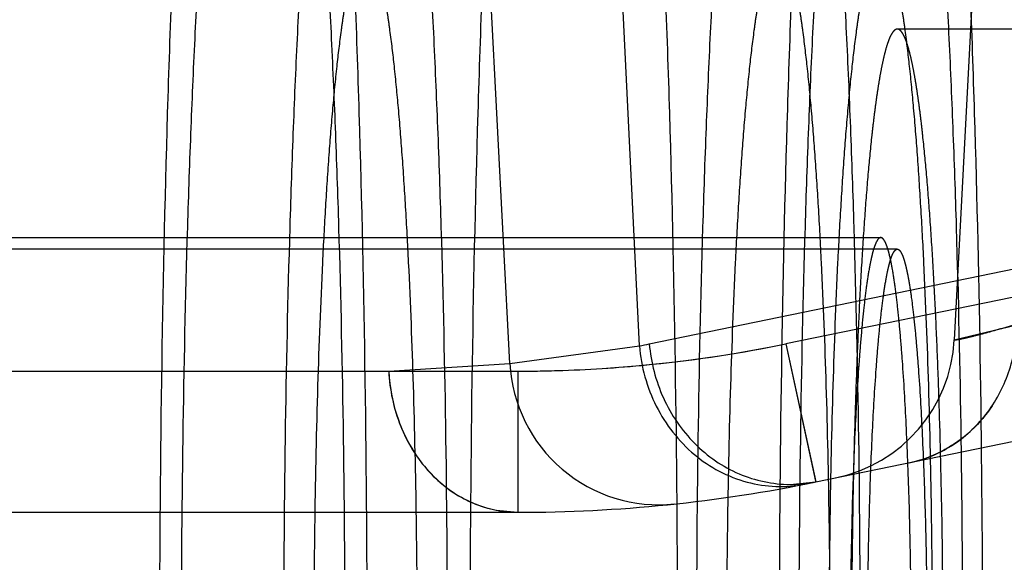
# Model space of a CAD drawing. Units: inches. Extents: x 0 to 17, y 0 to 11.
# Drawn here: x 11.4 to 11.5, y 8.7 to 8.7 of the extents above; entities that cross this region are included whole.
import ezdxf
from ezdxf.enums import TextEntityAlignment as Align

# ---------------------------------------------------------------- set-up
doc = ezdxf.new("R2010")
doc.units = ezdxf.units.IN
doc.header["$LTSCALE"] = 0.935
doc.header["$MEASUREMENT"] = 0
doc.linetypes.add('HIDDEN', pattern=[0.2, 0.1, -0.1])
doc.layers.get('0').update_dxf_attribs({"linetype": 'CONTINUOUS'})
doc.layers.add('02___PRT_ALL_AXES', color=7, linetype='CONTINUOUS')
doc.layers.add('DEFAULT_2', color=8, linetype='HIDDEN')
doc.styles.get("Standard").update_dxf_attribs({"font": 'bluprnt.ttf'})
doc.dimstyles.new('DIMSTYLE_1', dxfattribs={"dimtxt": 0.125, "dimasz": 0.1875, "dimexe": 0.125, "dimexo": 0.0625, "dimgap": 0.0625, "dimtad": 0, "dimtih": 1, "dimtoh": 1, "dimlfac": 6.666666666699999, "dimzin": 4, "dimdsep": 46, "dimtxsty": 'Standard', "dimblk": 'CLOSED', "dimblk1": 'CLOSED', "dimblk2": 'CLOSED', "dimcen": 0.09, "dimadec": 3, "dimazin": 1, "dimtfac": 1, "dimtdec": 3, "dimtofl": 0, "dimtmove": 0, "dimatfit": 3, "dimldrblk": 'CLOSED', "dimfxl": 0, "dimtolj": 1, "dimtzin": 4, "dimarcsym": 0})

# ---------------------------------------------------------------- blocks, each defined once
blk = doc.blocks.new('_CLOSED')
at = {"color": 0, "linetype": 'ByBlock'}
for p, q in [((0, 0), (-1, 0.1666666667)), ((-1, 0.1666666667), (-1, -0.1666666667)), ((-1, -0.1666666667), (0, 0)), ((-1, 0), (0, 0))]:
    blk.add_line(p, q, dxfattribs=at)
blk = doc.blocks.new('*D13')
at = {"color": 7, "linetype": 'Continuous'}
for p, q in [((11.6912558526, 8.698622903), (10.4384334436, 8.6767548065)), ((10.5634144055, 8.6789363573), (10.5683675885, 8.3951686947)), ((10.5816240828, 7.6357046432), (10.5760041794, 7.957668694700001)), ((11.5249833035, 7.652171039600001), (10.4566431209, 7.6335230924))]:
    blk.add_line(p, q, dxfattribs=at)
at = {"color": 7, "linetype": 'Continuous', "xscale": 0.1875, "yscale": 0.1875, "zscale": 0.1875}
for p, rotation in [((10.5634144055, 8.6789363573), 91), ((10.5816240828, 7.6357046432), 271)]:
    blk.add_blockref('_CLOSED', p, dxfattribs=dict(at, rotation=rotation))
at = {"color": 7, "linetype": 'Continuous'}
for s, p, p2 in [('6.96', (10.2205494716, 8.2076686947), (10.6205494716, 8.2076686947)), ('[', (10.2205494716, 8.0201686947), (10.3205494716, 8.0201686947)), (']', (10.8205494716, 8.0201686947), (10.9205494716, 8.0201686947)), ('176,7', (10.3205494716, 8.0201686947), (10.8205494716, 8.0201686947))]:
    blk.add_text(s, height=0.125, dxfattribs=at).set_placement(p, p2, align=Align.FIT)

msp = doc.modelspace()

# ---------------------------------------------------------------- linework, layer by layer
at = {"color": 7, "linetype": 'Continuous'}
for p, q in [((11.4709521278, 8.7064500129), (11.4670994399, 8.7799636784)), ((11.4848054399, 8.7010880161), (11.6723834399, 8.739679027000001)), ((11.0979106753, 8.6997136784), (11.4713051399, 8.6997136784))]:
    msp.add_line(p, q, dxfattribs=at)
at = {"color": 9, "linetype": 'Continuous'}
for p, q in [((11.4768119696, 8.7072552152), (11.4733173931, 8.7799636784)), ((11.4772633286, 8.707346278200001), (11.6648413286, 8.745937289199999)), ((11.4709521278, 8.7064500129), (11.4768119696, 8.7072552152)), ((11.4654618546, 8.706110410700001), (11.4709521278, 8.7064500129)), ((11.0911699256, 8.706110410700001), (11.4654618546, 8.706110410700001)), ((11.4703229396, 8.6998116221), (11.4713051399, 8.6997136784))]:
    msp.add_line(p, q, dxfattribs=at)
for centre, radius, start, end in [((11.465120854, 8.7663670155), 0.0602568429, 281.1875607599, 281.62538831), ((11.473148668, 8.7064681653), 0.007695134, 182.6646991427, 199.4984376828), ((11.4836808645, 8.7066787693), 0.005703811600000001, 269.6016045464, 276.2520184135), ((11.4837059314, 8.7064417426), 0.0054654649, 276.2613991329, 281.6056090625)]:
    msp.add_arc(centre, radius, start, end, dxfattribs=at)
at = {"color": 7, "linetype": 'Continuous'}
for centre, radius, start, end in [((11.4776928772, 8.706803280599999), 0.00675, 183, 276.0832454575), ((11.4713051399, 8.7667084601), 0.0669947817, 270, 281.6254321377)]:
    msp.add_arc(centre, radius, start, end, dxfattribs=at)
at = {"color": 9, "linetype": 'Continuous'}
for points, knots in [([(11.4768119696, 8.7072552152), (11.4768867272, 8.7063123432), (11.4774095701, 8.7044538491), (11.479153686, 8.7022027267), (11.4816093542, 8.7008945101), (11.4834495063, 8.7008178462), (11.4843035093, 8.70098675)], [0, 0, 0, 0, 0.2595282333, 0.5148056556, 0.7611294545999999, 1, 1, 1, 1]), ([(11.4772633286, 8.707346278200001), (11.4773311116, 8.7065045728), (11.4777668542, 8.704841404), (11.479193235, 8.7027398476), (11.4812409654, 8.701319040700001), (11.4828536099, 8.7009802877), (11.4836412045, 8.700975095599999)], [0, 0, 0, 0, 0.2576409766, 0.5126911618, 0.7596947216, 1, 1, 1, 1]), ([(11.4658948453, 8.7038996745), (11.4662540669, 8.7028867639), (11.4671414808, 8.701469603200001), (11.4688618928, 8.7002517748), (11.4698329288, 8.6999091149), (11.4703229396, 8.6998116221)], [0, 0, 0, 0, 0.5147110737, 0.7607219164, 1, 1, 1, 1])]:
    msp.add_open_spline(points, degree=3, knots=knots, dxfattribs=at)
at = {"layer": '02___PRT_ALL_AXES', "color": 8, "linetype": 'HIDDEN'}
for p, q in [((11.4959750871, 8.7216136784), (11.4884950067, 8.7216136784)), ((11.4884950067, 8.7116386784), (11.4189302598, 8.7116386784))]:
    msp.add_line(p, q, dxfattribs=at)
for points, knots in [([(11.4597714983, 8.7576136784), (11.4597325361, 8.7576136784), (11.4596500587, 8.7575989672), (11.459531951, 8.7575362942), (11.459416265, 8.7574354591), (11.4593018493, 8.7572969963), (11.4591880333, 8.757120737000001), (11.4590746023, 8.7569065074), (11.4589615021, 8.7566542427), (11.4588027252, 8.7562450234), (11.4586098378, 8.7556364834), (11.4583906369, 8.7547911246), (11.4581741369, 8.7537977285), (11.4579609084, 8.7526585437), (11.457751676, 8.7513761314), (11.4575470025, 8.749953506), (11.4573474582, 8.7483940509), (11.4570794332, 8.7460536598), (11.4567657521, 8.7428158691), (11.4564286603, 8.7385779453), (11.4561226695, 8.7339024087), (11.4558508997, 8.7288342287), (11.4556161382, 8.723422145), (11.4553508197, 8.7156724425), (11.4551316502, 8.7055371062), (11.4550441231, 8.6931136784), (11.4551316502, 8.6806902506), (11.4553508197, 8.6705549143), (11.4556161382, 8.6628052118), (11.4558508997, 8.6573931282), (11.4561226695, 8.6523249482), (11.4564286603, 8.6476494115), (11.4567657521, 8.6434114878), (11.4570794332, 8.6401736971), (11.4573474582, 8.637833305900001), (11.4575470025, 8.6362738508), (11.457751676, 8.6348512255), (11.4579609084, 8.6335688131), (11.4581741369, 8.6324296283), (11.4583906369, 8.6314362322), (11.4586098378, 8.630590873500001), (11.4588027252, 8.629982333400001), (11.4589615021, 8.6295731141), (11.4590746023, 8.6293208494), (11.4591880333, 8.6291066199), (11.4593018493, 8.6289303605), (11.459416265, 8.6287918977), (11.459531951, 8.6286910626), (11.4596500587, 8.628628389600001), (11.4597325361, 8.6286136784), (11.4597714983, 8.6286136784)], [0, 0, 0, 0, 0.0008977697, 0.0018894804, 0.0030458979, 0.0044121937, 0.006015636600000001, 0.007872481, 0.0099926259, 0.0123822918, 0.0179832055, 0.024689246, 0.0324998901, 0.0414055034, 0.051391407, 0.0624377779, 0.0745216133, 0.0876161368, 0.1167163431, 0.1494705163, 0.1855714515, 0.224677605, 0.2664171721, 0.3103921258, 0.4033490897, 0.5, 0.5966509103000001, 0.6896078742, 0.7335828279000001, 0.775322395, 0.8144285484999999, 0.8505294837, 0.8832836569, 0.9123838632, 0.9254783867, 0.9375622221, 0.948608593, 0.9585944966, 0.9675001098999999, 0.9753107540000001, 0.9820167945, 0.9876177081999999, 0.9900073741, 0.9921275190000001, 0.9939843634000001, 0.9955878063, 0.9969541020999999, 0.9981105196, 0.9991022303, 1, 1, 1, 1]), ([(11.4597714983, 8.7576136784), (11.4598104606, 8.7576136784), (11.459892938, 8.7575989672), (11.4600110457, 8.7575362942), (11.4601267317, 8.7574354591), (11.4602411474, 8.7572969963), (11.4603549633, 8.757120737000001), (11.4604683944, 8.7569065074), (11.4605814946, 8.7566542427), (11.4607402715, 8.7562450234), (11.4609331589, 8.7556364834), (11.4611523598, 8.7547911246), (11.4613688598, 8.7537977285), (11.4615820883, 8.7526585437), (11.4617913206, 8.7513761314), (11.4619959942, 8.749953506), (11.4621955385, 8.7483940509), (11.4624635635, 8.7460536598), (11.4627772446, 8.7428158691), (11.4631143364, 8.7385779453), (11.4634203272, 8.7339024087), (11.463692097, 8.7288342287), (11.4639268585, 8.723422145), (11.464192177, 8.7156724425), (11.4644113464, 8.7055371062), (11.4644988736, 8.6931136784), (11.4644113464, 8.6806902506), (11.464192177, 8.6705549143), (11.4639268585, 8.6628052118), (11.463692097, 8.6573931282), (11.4634203272, 8.6523249482), (11.4631143364, 8.6476494115), (11.4627772446, 8.6434114878), (11.4624635635, 8.6401736971), (11.4621955385, 8.637833305900001), (11.4619959942, 8.6362738508), (11.4617913206, 8.6348512255), (11.4615820883, 8.6335688131), (11.4613688598, 8.6324296283), (11.4611523598, 8.6314362322), (11.4609331589, 8.630590873500001), (11.4607402715, 8.629982333400001), (11.4605814946, 8.6295731141), (11.4604683944, 8.6293208494), (11.4603549633, 8.6291066199), (11.4602411474, 8.6289303605), (11.4601267317, 8.6287918977), (11.4600110457, 8.6286910626), (11.459892938, 8.628628389600001), (11.4598104606, 8.6286136784), (11.4597714983, 8.6286136784)], [0, 0, 0, 0, 0.0008977697, 0.0018894804, 0.0030458979, 0.0044121937, 0.006015636600000001, 0.007872481, 0.0099926259, 0.0123822918, 0.0179832055, 0.024689246, 0.0324998901, 0.0414055034, 0.051391407, 0.0624377779, 0.0745216133, 0.0876161368, 0.1167163431, 0.1494705163, 0.1855714515, 0.224677605, 0.2664171721, 0.3103921258, 0.4033490897, 0.5, 0.5966509103000001, 0.6896078742, 0.7335828279000001, 0.775322395, 0.8144285484999999, 0.8505294837, 0.8832836569, 0.9123838632, 0.9254783867, 0.9375622221, 0.948608593, 0.9585944966, 0.9675001098999999, 0.9753107540000001, 0.9820167945, 0.9876177081999999, 0.9900073741, 0.9921275190000001, 0.9939843634000001, 0.9955878063, 0.9969541020999999, 0.9981105196, 0.9991022303, 1, 1, 1, 1]), ([(11.4738340493, 8.7576136784), (11.4737950871, 8.7576136784), (11.4737126097, 8.7575989672), (11.473594502, 8.7575362942), (11.473478816, 8.7574354591), (11.4733644003, 8.7572969963), (11.4732505843, 8.757120737000001), (11.4731371533, 8.7569065074), (11.4730240531, 8.7566542427), (11.4728652762, 8.7562450234), (11.4726723888, 8.7556364834), (11.4724531879, 8.7547911246), (11.4722366879, 8.7537977285), (11.4720234594, 8.7526585437), (11.471814227, 8.7513761314), (11.4716095535, 8.749953506), (11.4714100092, 8.7483940509), (11.4711419842, 8.7460536598), (11.4708283031, 8.7428158691), (11.4704912113, 8.7385779453), (11.4701852205, 8.7339024087), (11.4699134507, 8.7288342287), (11.4696786892, 8.723422145), (11.4694133706, 8.7156724425), (11.4691942012, 8.7055371062), (11.4691066741, 8.6931136784), (11.4691942012, 8.6806902506), (11.4694133706, 8.6705549143), (11.4696786892, 8.6628052118), (11.4699134507, 8.6573931282), (11.4701852205, 8.6523249482), (11.4704912113, 8.6476494115), (11.4708283031, 8.6434114878), (11.4711419842, 8.6401736971), (11.4714100092, 8.637833305900001), (11.4716095535, 8.6362738508), (11.471814227, 8.6348512255), (11.4720234594, 8.6335688131), (11.4722366879, 8.6324296283), (11.4724531879, 8.6314362322), (11.4726723888, 8.630590873500001), (11.4728652762, 8.629982333400001), (11.4730240531, 8.6295731141), (11.4731371533, 8.6293208494), (11.4732505843, 8.6291066199), (11.4733644003, 8.6289303605), (11.473478816, 8.6287918977), (11.473594502, 8.6286910626), (11.4737126097, 8.628628389600001), (11.4737950871, 8.6286136784), (11.4738340493, 8.6286136784)], [0, 0, 0, 0, 0.0008977697, 0.0018894804, 0.0030458979, 0.0044121937, 0.006015636600000001, 0.007872481, 0.0099926259, 0.0123822918, 0.0179832055, 0.024689246, 0.0324998901, 0.0414055034, 0.051391407, 0.0624377779, 0.0745216133, 0.0876161368, 0.1167163431, 0.1494705163, 0.1855714515, 0.224677605, 0.2664171721, 0.3103921258, 0.4033490897, 0.5, 0.5966509103000001, 0.6896078742, 0.7335828279000001, 0.775322395, 0.8144285484999999, 0.8505294837, 0.8832836569, 0.9123838632, 0.9254783867, 0.9375622221, 0.948608593, 0.9585944966, 0.9675001098999999, 0.9753107540000001, 0.9820167945, 0.9876177081999999, 0.9900073741, 0.9921275190000001, 0.9939843634000001, 0.9955878063, 0.9969541020999999, 0.9981105196, 0.9991022303, 1, 1, 1, 1]), ([(11.4738340493, 8.7576136784), (11.4738730116, 8.7576136784), (11.473955489, 8.7575989672), (11.4740735967, 8.7575362942), (11.4741892827, 8.7574354591), (11.4743036984, 8.7572969963), (11.4744175143, 8.757120737000001), (11.4745309454, 8.7569065074), (11.4746440456, 8.7566542427), (11.4748028224, 8.7562450234), (11.4749957099, 8.7556364834), (11.4752149108, 8.7547911246), (11.4754314108, 8.7537977285), (11.4756446393, 8.7526585437), (11.4758538716, 8.7513761314), (11.4760585452, 8.749953506), (11.4762580895, 8.7483940509), (11.4765261145, 8.7460536598), (11.4768397956, 8.7428158691), (11.4771768874, 8.7385779453), (11.4774828782, 8.7339024087), (11.477754648, 8.7288342287), (11.4779894095, 8.723422145), (11.478254728, 8.7156724425), (11.4784738974, 8.7055371062), (11.4785614246, 8.6931136784), (11.4784738974, 8.6806902506), (11.478254728, 8.6705549143), (11.4779894095, 8.6628052118), (11.477754648, 8.6573931282), (11.4774828782, 8.6523249482), (11.4771768874, 8.6476494115), (11.4768397956, 8.6434114878), (11.4765261145, 8.6401736971), (11.4762580895, 8.637833305900001), (11.4760585452, 8.6362738508), (11.4758538716, 8.6348512255), (11.4756446393, 8.6335688131), (11.4754314108, 8.6324296283), (11.4752149108, 8.6314362322), (11.4749957099, 8.630590873500001), (11.4748028224, 8.629982333400001), (11.4746440456, 8.6295731141), (11.4745309454, 8.6293208494), (11.4744175143, 8.6291066199), (11.4743036984, 8.6289303605), (11.4741892827, 8.6287918977), (11.4740735967, 8.6286910626), (11.473955489, 8.628628389600001), (11.4738730116, 8.6286136784), (11.4738340493, 8.6286136784)], [0, 0, 0, 0, 0.0008977697, 0.0018894804, 0.0030458979, 0.0044121937, 0.006015636600000001, 0.007872481, 0.0099926259, 0.0123822918, 0.0179832055, 0.024689246, 0.0324998901, 0.0414055034, 0.051391407, 0.0624377779, 0.0745216133, 0.0876161368, 0.1167163431, 0.1494705163, 0.1855714515, 0.224677605, 0.2664171721, 0.3103921258, 0.4033490897, 0.5, 0.5966509103000001, 0.6896078742, 0.7335828279000001, 0.775322395, 0.8144285484999999, 0.8505294837, 0.8832836569, 0.9123838632, 0.9254783867, 0.9375622221, 0.948608593, 0.9585944966, 0.9675001098999999, 0.9753107540000001, 0.9820167945, 0.9876177081999999, 0.9900073741, 0.9921275190000001, 0.9939843634000001, 0.9955878063, 0.9969541020999999, 0.9981105196, 0.9991022303, 1, 1, 1, 1]), ([(11.4877469987, 8.756304909199999), (11.4877088278, 8.756304909199999), (11.487628025, 8.7562904953), (11.4875123158, 8.7562290924), (11.4873989777, 8.7561303033), (11.4872868815, 8.7559946523), (11.4871753716, 8.7558219708), (11.4870642423, 8.755612086000001), (11.4869534373, 8.7553649384), (11.4867978816, 8.7549640236), (11.4866089085, 8.7543678311), (11.4863941596, 8.7535396265), (11.4861820461, 8.7525663862), (11.4859731508, 8.7514503187), (11.4857681568, 8.7501939252), (11.4855676443, 8.7488001698), (11.485372141, 8.747272354), (11.4851095624, 8.7449794509), (11.4848022414, 8.741807354199999), (11.4844719911, 8.7376554236), (11.4841722086, 8.7330747605), (11.4839059533, 8.7281094213), (11.483675955, 8.7228071565), (11.4834160196, 8.7152147049), (11.4832012967, 8.7052850244), (11.4831155452, 8.6931136784), (11.4832012967, 8.6809423324), (11.4834160196, 8.671012652), (11.483675955, 8.6634202003), (11.4839059533, 8.6581179355), (11.4841722086, 8.6531525964), (11.4844719911, 8.648571933300001), (11.4848022414, 8.6444200026), (11.4851095624, 8.6412479059), (11.485372141, 8.6389550028), (11.4855676443, 8.637427187), (11.4857681568, 8.6360334317), (11.4859731508, 8.634777038200001), (11.4861820461, 8.6336609706), (11.4863941596, 8.632687730399999), (11.4866089085, 8.631859525800001), (11.4867978816, 8.6312633332), (11.4869534373, 8.6308624184), (11.4870642423, 8.6306152708), (11.4871753716, 8.630405386), (11.4872868815, 8.630232704500001), (11.4873989777, 8.6300970536), (11.4875123158, 8.629998264500001), (11.487628025, 8.6299368615), (11.4877088278, 8.6299224476), (11.4877469987, 8.6299224476)], [0, 0, 0, 0, 0.0008977507, 0.0018894579, 0.0030458787, 0.0044121701, 0.0060156082, 0.0078724755, 0.009992643, 0.0123822977, 0.0179831833, 0.0246892662, 0.0324998511, 0.0414055421, 0.0513913505, 0.0624378281, 0.07452154309999999, 0.08761619109999999, 0.116716393, 0.1494705546, 0.1855714729, 0.2246776076, 0.2664171573, 0.3103920983, 0.4033490606, 0.5, 0.5966509394, 0.6896079017, 0.7335828427, 0.7753223923999999, 0.8144285270999999, 0.8505294454000001, 0.8832836070000001, 0.9123838089, 0.9254784569, 0.9375621719, 0.9486086495, 0.9585944579000001, 0.9675001489, 0.9753107338, 0.9820168167000001, 0.9876177023, 0.990007357, 0.9921275245000001, 0.9939843918000001, 0.9955878298999999, 0.9969541212999999, 0.9981105420999999, 0.9991022493, 1, 1, 1, 1]), ([(11.4878106261, 8.756298862000001), (11.4878495413, 8.7562914659), (11.4879304715, 8.756261126), (11.4880435729, 8.7561797659), (11.4881551673, 8.7560621281), (11.4882659225, 8.7559081807), (11.4883762732, 8.7557177477), (11.4885325753, 8.7553948605), (11.4887217534, 8.7548959672), (11.4889360467, 8.754185014099999), (11.4891483507, 8.7533303167), (11.489357993, 8.7523337004), (11.4895642965, 8.7511972087), (11.4897666359, 8.7499234477), (11.4899644641, 8.7485153493), (11.4901572573, 8.746976212), (11.4904158522, 8.7446740613), (11.4907185259, 8.7414976336), (11.4910438044, 8.737348784), (11.4913389059, 8.732781603200001), (11.4916008779, 8.727839251699999), (11.4918270874, 8.7225684295), (11.4920825724, 8.7150312301), (11.4922936576, 8.7051819388), (11.4923779548, 8.6931136784), (11.4922936576, 8.6810454181), (11.4920825724, 8.6711961267), (11.4918270874, 8.6636589273), (11.4916008779, 8.6583881051), (11.4913389059, 8.6534457536), (11.4910438044, 8.6488785728), (11.4907185259, 8.644729723200001), (11.4904158522, 8.6415532955), (11.4901572573, 8.6392511448), (11.4899644641, 8.6377120076), (11.4897666359, 8.6363039091), (11.4895642965, 8.6350301481), (11.489357993, 8.6338936564), (11.4891483507, 8.6328970401), (11.4889360467, 8.6320423427), (11.4887217534, 8.6313313896), (11.4885325753, 8.6308324963), (11.4883762732, 8.630509609199999), (11.4882659225, 8.6303191762), (11.4881551673, 8.6301652287), (11.4880435729, 8.6300475909), (11.4879304715, 8.629966230800001), (11.4878495413, 8.6299358909), (11.4878106261, 8.6299284948)], [0, 0, 0, 0, 0.0009325717, 0.0019995385, 0.0032554427, 0.004733842199999999, 0.006454955300000001, 0.0084309236, 0.0131735929, 0.0189958112, 0.0259055598, 0.0339002048, 0.0429688637, 0.0530962116, 0.0642621761, 0.0764435418, 0.08961383220000001, 0.1188009316, 0.1515589668, 0.1875858217, 0.2265464873, 0.2680769567, 0.3117880948, 0.4040933032, 0.5, 0.5959066968, 0.6882119052, 0.7319230433, 0.7734535127, 0.8124141783, 0.8484410332, 0.8811990684000001, 0.9103861678, 0.9235564581999999, 0.9357378239, 0.9469037884, 0.9570311362999999, 0.9660997952, 0.9740944401999999, 0.9810041888, 0.9868264070999999, 0.9915690764, 0.9935450446999999, 0.9952661578, 0.9967445573, 0.9980004615000001, 0.9990674283, 1, 1, 1, 1]), ([(11.4884950067, 8.7216136784), (11.488477786, 8.7216136784), (11.4884413344, 8.721607171799999), (11.4883891472, 8.721579458999999), (11.4883380387, 8.721534890700001), (11.4882874938, 8.7214737111), (11.4882371929, 8.7213958533), (11.4881656631, 8.7212606675), (11.4880793306, 8.721047531), (11.4879816859, 8.7207400582), (11.4878848653, 8.7203664711), (11.4877891896, 8.7199275479), (11.4876949888, 8.7194241774), (11.4876025229, 8.7188575357), (11.4875120881, 8.718228935299999), (11.4874239245, 8.7175398698), (11.4873054865, 8.7165057374), (11.4871668927, 8.7150750966), (11.4870179333, 8.7132025244), (11.4868827394, 8.711136597000001), (11.4867626496, 8.70889717), (11.4866589145, 8.7065057712), (11.4865416948, 8.7030815441), (11.486444836, 8.6986031453), (11.4864192239, 8.6949671445), (11.4864192239, 8.6931136784)], [0, 0, 0, 0, 0.0017960547, 0.0037797791, 0.0060927813, 0.0088252091, 0.0120313948, 0.0157443861, 0.0247619574, 0.0359642217, 0.0493754111, 0.0649967691, 0.0828091469, 0.1027799917, 0.124872631, 0.1490413327, 0.1752300506, 0.2334308715, 0.298938436, 0.3711416119, 0.4493533083, 0.5328324664999999, 0.6207852254999999, 0.8066911445, 1, 1, 1, 1]), ([(11.4905707896, 8.6931136784), (11.4905707896, 8.6949671445), (11.4905451775, 8.6986031453), (11.4904483186, 8.7030815441), (11.490331099, 8.7065057712), (11.4902273638, 8.70889717), (11.4901072741, 8.711136597000001), (11.4899720802, 8.7132025244), (11.4898231208, 8.7150750966), (11.489684527, 8.7165057374), (11.489566089, 8.7175398698), (11.4894779254, 8.718228935299999), (11.4893874906, 8.7188575357), (11.4892950247, 8.7194241774), (11.4892008239, 8.7199275479), (11.4891051481, 8.7203664711), (11.4890083276, 8.7207400582), (11.4889106829, 8.721047531), (11.4888243504, 8.7212606675), (11.4887528206, 8.7213958533), (11.4887025197, 8.7214737111), (11.4886519748, 8.721534890700001), (11.4886008663, 8.721579458999999), (11.4885486791, 8.721607171799999), (11.4885122275, 8.7216136784), (11.4884950067, 8.7216136784)], [0, 0, 0, 0, 0.1933088555, 0.3792147745, 0.4671675335, 0.5506466917, 0.6288583881, 0.7010615640000001, 0.7665691284999999, 0.8247699493999999, 0.8509586673, 0.8751273690000001, 0.8972200082999999, 0.9171908531, 0.9350032309, 0.9506245889, 0.9640357783, 0.9752380426, 0.9842556139, 0.9879686052, 0.9911747909, 0.9939072187000001, 0.9962202209000001, 0.9982039453, 1, 1, 1, 1]), ([(11.4871457479, 8.6931136784), (11.4871457479, 8.6943184157), (11.4871623875, 8.6966818207), (11.4872366277, 8.7001129215), (11.4873569246, 8.703275207699999), (11.4874963577, 8.705685509), (11.4876317077, 8.707388587), (11.4877363748, 8.7084684272), (11.4878477448, 8.7094005663), (11.4879497075, 8.7100801357), (11.4880362274, 8.7105426719), (11.4880984115, 8.7108279948), (11.4881613473, 8.711070790399999), (11.4882247945, 8.7112707403), (11.4882885292, 8.7114275002), (11.4883454011, 8.7115298076), (11.4883929638, 8.7115874932), (11.4884261992, 8.7116164314), (11.4884601257, 8.7116344094), (11.4884838141, 8.711638621599999), (11.4884950067, 8.711638621599999)], [0, 0, 0, 0, 0.1933093329, 0.3792208691, 0.5506534663, 0.7010663959000001, 0.7665764274, 0.8247771282999999, 0.8751348881000001, 0.9171964487, 0.9350083256, 0.9506317357999999, 0.9640436143000001, 0.9752436473999999, 0.9842614208, 0.9911767467, 0.9939090595000001, 0.9962210909, 0.9982040487, 1, 1, 1, 1]), ([(11.4884950067, 8.711638621599999), (11.4885061994, 8.711638621599999), (11.4885298878, 8.7116344094), (11.4885638143, 8.7116164314), (11.4885970497, 8.7115874932), (11.4886446124, 8.7115298076), (11.4887014843, 8.7114275002), (11.488765219, 8.7112707403), (11.4888286662, 8.711070790399999), (11.488891602, 8.7108279948), (11.4889537861, 8.7105426719), (11.489040306, 8.7100801357), (11.4891422687, 8.7094005663), (11.4892536387, 8.7084684272), (11.4893583058, 8.707388587), (11.4894936558, 8.705685509), (11.4896330889, 8.703275207699999), (11.4897533858, 8.7001129215), (11.489827626, 8.6966818207), (11.4898442656, 8.6943184157), (11.4898442656, 8.6931136784)], [0, 0, 0, 0, 0.0017959513, 0.0037789091, 0.0060909405, 0.0088232533, 0.0157385792, 0.0247563526, 0.0359563857, 0.0493682642, 0.0649916744, 0.0828035513, 0.1248651119, 0.1752228717, 0.2334235726, 0.2989336041, 0.4493465337, 0.6207791309, 0.8066906670999999, 1, 1, 1, 1])]:
    msp.add_open_spline(points, degree=3, knots=knots, dxfattribs=at)
at = {"layer": 'DEFAULT_2', "color": 8, "linetype": 'HIDDEN'}
for p, q in [((11.4952814624, 8.7877354778), (11.4910780612, 8.7075298092)), ((11.5583625179, 8.7227592226), (11.4834452291, 8.707346278200001)), ((11.4346384285, 8.7121636784), (11.4877469987, 8.7121636784)), ((11.4910780754, 8.7075298121), (11.4939158968, 8.7082169895)), ((11.4834452291, 8.707346278200001), (11.4848054399, 8.7010880161)), ((11.4834452291, 8.707346278200001), (11.4847883807, 8.7011306532)), ((11.4654618546, 8.706110410700001), (11.4713051399, 8.706110410700001)), ((11.4713051399, 8.706110410700001), (11.4713051399, 8.6997136784)), ((11.4836412038, 8.7009749849), (11.4848054399, 8.7010880161))]:
    msp.add_line(p, q, dxfattribs=at)
for centre, radius, start, end in [((11.4712905828, 8.7664981887), 0.06038777980000001, 270.0138117459, 281.6116203918), ((11.4712988394, 8.766394865499999), 0.0602849106, 275.817259704, 281.623699171), ((11.4843376041, 8.707883137), 0.0067499609, 281.6230221324, 356.9993914303), ((11.4713042746, 8.766368347), 0.0602579779, 271.9429911209, 275.8146739591), ((11.4713067566, 8.7662941848), 0.0601837741, 269.9984608577, 271.9430233888), ((11.4878859904, 8.7075334102), 0.0056924045, 281.6724960291, 290.932495709)]:
    msp.add_arc(centre, radius, start, end, dxfattribs=at)
for points, knots in [([(11.4597714983, 8.7441136784), (11.4597406825, 8.7441136784), (11.459675455, 8.7441020398), (11.4595820657, 8.7440524599), (11.4594906066, 8.7439727153), (11.4594001567, 8.7438632393), (11.4593101435, 8.7437239076), (11.4591821553, 8.7434819785), (11.4590276644, 8.7431005844), (11.4588529099, 8.742550379199999), (11.4586796678, 8.741881844), (11.45850847, 8.7410964021), (11.4583398738, 8.7401956423), (11.4581744195, 8.7391816453), (11.4580126058, 8.7380567788), (11.4578548123, 8.7368237207), (11.4576428895, 8.7349731884), (11.4573948607, 8.7324130693), (11.45712833, 8.729062151), (11.4568863769, 8.7253652182), (11.4566714894, 8.721357830399999), (11.4564858676, 8.717078496900001), (11.4562760834, 8.710950916), (11.4561027791, 8.7029369425), (11.4560569396, 8.6964303892), (11.4560569396, 8.6931136784)], [0, 0, 0, 0, 0.0017960412, 0.0037796772, 0.006092549100000001, 0.0088248984, 0.0120311688, 0.0157445195, 0.0247622219, 0.0359636655, 0.0493753727, 0.0649973759, 0.08280848980000001, 0.1027797401, 0.1248734875, 0.1490406819, 0.1752296051, 0.233430385, 0.298939326, 0.3711409546, 0.4493534719, 0.5328328049000001, 0.620783811, 0.8066922397, 1, 1, 1, 1]), ([(11.4634860571, 8.6931136784), (11.4634860571, 8.6964303892), (11.4634402176, 8.7029369425), (11.4632669133, 8.710950916), (11.4630571291, 8.717078496900001), (11.4628715073, 8.721357830399999), (11.4626566197, 8.7253652182), (11.4624146667, 8.729062151), (11.462148136, 8.7324130693), (11.4619001072, 8.7349731884), (11.4616881844, 8.7368237207), (11.4615303909, 8.7380567788), (11.4613685772, 8.7391816453), (11.4612031229, 8.7401956423), (11.4610345266, 8.7410964021), (11.4608633289, 8.741881844), (11.4606900868, 8.742550379199999), (11.4605153323, 8.7431005844), (11.4603608414, 8.7434819785), (11.4602328532, 8.7437239076), (11.46014284, 8.7438632393), (11.4600523901, 8.7439727153), (11.459960931, 8.7440524599), (11.4598675417, 8.7441020398), (11.4598023142, 8.7441136784), (11.4597714983, 8.7441136784)], [0, 0, 0, 0, 0.1933077603, 0.379216189, 0.4671671951, 0.5506465281, 0.6288590454, 0.701060674, 0.766569615, 0.8247703948999999, 0.8509593181, 0.8751265125, 0.8972202599, 0.9171915102, 0.9350026241, 0.9506246273000001, 0.9640363345, 0.9752377781, 0.9842554805, 0.9879688312, 0.9911751016, 0.9939074509, 0.9962203228000001, 0.9982039587999999, 1, 1, 1, 1]), ([(11.4644091481, 8.7441136115), (11.4643783339, 8.7441136115), (11.4643131158, 8.744102007), (11.4642197098, 8.7440524908), (11.4641282385, 8.7439727658), (11.4640378022, 8.7438632536), (11.4639478029, 8.7437238746), (11.4638198301, 8.743481941), (11.463665287, 8.743100588899999), (11.463490552, 8.7425503745), (11.4633173439, 8.741881831699999), (11.4631461039, 8.7410963987), (11.462977518, 8.7401956384), (11.4628120868, 8.739181637), (11.462650245, 8.7380567737), (11.4624924588, 8.7368237171), (11.4622805534, 8.7349731814), (11.4620325027, 8.7324130628), (11.4617659773, 8.729062149099999), (11.4615240341, 8.7253652154), (11.461309136, 8.7213578263), (11.4611235155, 8.7170784899), (11.4609137396, 8.7109509156), (11.4607404257, 8.7029369407), (11.4606945894, 8.6964304), (11.4606945894, 8.6931136784)], [0, 0, 0, 0, 0.0017959455, 0.0037790703, 0.006091540600000001, 0.0088243653, 0.0120316001, 0.0157454376, 0.0247615785, 0.0359630462, 0.0493762903, 0.0649967593, 0.0828079111, 0.1027805535, 0.1248729336, 0.1490401766, 0.1752302866, 0.2334299457, 0.2989389539, 0.3711413822, 0.4493531043, 0.5328325976, 0.6207844595, 0.8066915612000001, 1, 1, 1, 1]), ([(11.4681237069, 8.6931136784), (11.4681237069, 8.6964304), (11.4680778706, 8.7029369407), (11.4679045566, 8.7109509156), (11.4676947807, 8.7170784899), (11.4675091603, 8.7213578263), (11.4672942622, 8.7253652154), (11.467052319, 8.729062149099999), (11.4667857936, 8.7324130628), (11.4665377429, 8.7349731814), (11.4663258375, 8.7368237171), (11.4661680513, 8.7380567737), (11.4660062095, 8.739181637), (11.4658407783, 8.7401956384), (11.4656721924, 8.7410963987), (11.4655009524, 8.741881831699999), (11.4653277443, 8.7425503745), (11.4651530092, 8.743100588899999), (11.4649984662, 8.743481941), (11.4648704933, 8.7437238746), (11.4647804941, 8.7438632536), (11.4646900578, 8.7439727658), (11.4645985865, 8.7440524908), (11.4645051805, 8.744102007), (11.4644399624, 8.7441136115), (11.4644091481, 8.7441136115)], [0, 0, 0, 0, 0.1933084388, 0.3792155404999999, 0.4671674024, 0.5506468957, 0.6288586178, 0.7010610461, 0.7665700543, 0.8247697134, 0.8509598234, 0.8751270664, 0.8972194465000001, 0.9171920889, 0.9350032407, 0.9506237097, 0.9640369538, 0.9752384215000001, 0.9842545624, 0.9879683999, 0.9911756347, 0.9939084593999999, 0.9962209297, 0.9982040545, 1, 1, 1, 1]), ([(11.4831093489, 8.7441136115), (11.4830785347, 8.7441136115), (11.4830133166, 8.744102007), (11.4829199106, 8.7440524908), (11.4828284393, 8.7439727658), (11.482738003, 8.7438632536), (11.4826480037, 8.7437238746), (11.4825200309, 8.743481941), (11.4823654878, 8.743100588899999), (11.4821907528, 8.7425503745), (11.4820175447, 8.741881831699999), (11.4818463046, 8.7410963987), (11.4816777187, 8.7401956384), (11.4815122876, 8.739181637), (11.4813504458, 8.7380567737), (11.4811926595, 8.7368237171), (11.4809807542, 8.7349731814), (11.4807327034, 8.7324130628), (11.480466178, 8.729062149099999), (11.4802242349, 8.7253652154), (11.4800093368, 8.7213578263), (11.4798237163, 8.7170784899), (11.4796139404, 8.7109509156), (11.4794406265, 8.7029369407), (11.4793947902, 8.6964304), (11.4793947902, 8.6931136784)], [0, 0, 0, 0, 0.0017959455, 0.0037790703, 0.006091540600000001, 0.0088243653, 0.0120316001, 0.0157454376, 0.0247615785, 0.0359630462, 0.0493762903, 0.0649967593, 0.0828079111, 0.1027805535, 0.1248729336, 0.1490401766, 0.1752302866, 0.2334299457, 0.2989389539, 0.3711413822, 0.4493531043, 0.5328325976, 0.6207844595, 0.8066915612000001, 1, 1, 1, 1]), ([(11.4868239077, 8.6931136784), (11.4868239077, 8.6964304), (11.4867780713, 8.7029369407), (11.4866047574, 8.7109509156), (11.4863949815, 8.7170784899), (11.4862093611, 8.7213578263), (11.4859944629, 8.7253652154), (11.4857525198, 8.729062149099999), (11.4854859944, 8.7324130628), (11.4852379437, 8.7349731814), (11.4850260383, 8.7368237171), (11.484868252, 8.7380567737), (11.4847064103, 8.739181637), (11.4845409791, 8.7401956384), (11.4843723932, 8.7410963987), (11.4842011531, 8.741881831699999), (11.4840279451, 8.7425503745), (11.48385321, 8.743100588899999), (11.483698667, 8.743481941), (11.4835706941, 8.7437238746), (11.4834806949, 8.7438632536), (11.4833902586, 8.7439727658), (11.4832987872, 8.7440524908), (11.4832053813, 8.744102007), (11.4831401632, 8.7441136115), (11.4831093489, 8.7441136115)], [0, 0, 0, 0, 0.1933084388, 0.3792155404999999, 0.4671674024, 0.5506468957, 0.6288586178, 0.7010610461, 0.7665700543, 0.8247697134, 0.8509598234, 0.8751270664, 0.8972194465000001, 0.9171920889, 0.9350032407, 0.9506237097, 0.9640369538, 0.9752384215000001, 0.9842545624, 0.9879683999, 0.9911756347, 0.9939084593999999, 0.9962209297, 0.9982040545, 1, 1, 1, 1]), ([(11.4877469987, 8.7441136784), (11.4877161828, 8.7441136784), (11.4876509554, 8.7441020398), (11.4875575661, 8.7440524599), (11.487466107, 8.7439727153), (11.4873756571, 8.7438632393), (11.4872856439, 8.7437239076), (11.4871576556, 8.7434819785), (11.4870031648, 8.7431005844), (11.4868284103, 8.742550379199999), (11.4866551682, 8.741881844), (11.4864839704, 8.7410964021), (11.4863153742, 8.7401956423), (11.4861499198, 8.7391816453), (11.4859881062, 8.7380567788), (11.4858303126, 8.7368237207), (11.4856183898, 8.7349731884), (11.485370361, 8.7324130693), (11.4851038304, 8.729062151), (11.4848618773, 8.7253652182), (11.4846469898, 8.721357830399999), (11.484461368, 8.717078496900001), (11.4842515838, 8.710950916), (11.4840782795, 8.7029369425), (11.4840324399, 8.6964303892), (11.4840324399, 8.6931136784)], [0, 0, 0, 0, 0.0017960412, 0.0037796772, 0.006092549100000001, 0.0088248984, 0.0120311688, 0.0157445195, 0.0247622219, 0.0359636655, 0.0493753727, 0.0649973759, 0.08280848980000001, 0.1027797401, 0.1248734875, 0.1490406819, 0.1752296051, 0.233430385, 0.298939326, 0.3711409546, 0.4493534719, 0.5328328049000001, 0.620783811, 0.8066922397, 1, 1, 1, 1]), ([(11.4914615575, 8.6931136784), (11.4914615575, 8.6964303892), (11.4914157179, 8.7029369425), (11.4912424137, 8.710950916), (11.4910326294, 8.717078496900001), (11.4908470077, 8.721357830399999), (11.4906321201, 8.7253652182), (11.4903901671, 8.729062151), (11.4901236364, 8.7324130693), (11.4898756076, 8.7349731884), (11.4896636848, 8.7368237207), (11.4895058913, 8.7380567788), (11.4893440776, 8.7391816453), (11.4891786232, 8.7401956423), (11.489010027, 8.7410964021), (11.4888388292, 8.741881844), (11.4886655871, 8.742550379199999), (11.4884908326, 8.7431005844), (11.4883363418, 8.7434819785), (11.4882083535, 8.7437239076), (11.4881183404, 8.7438632393), (11.4880278905, 8.7439727153), (11.4879364313, 8.7440524599), (11.487843042, 8.7441020398), (11.4877778146, 8.7441136784), (11.4877469987, 8.7441136784)], [0, 0, 0, 0, 0.1933077603, 0.379216189, 0.4671671951, 0.5506465281, 0.6288590454, 0.701060674, 0.766569615, 0.8247703948999999, 0.8509593181, 0.8751265125, 0.8972202599, 0.9171915102, 0.9350026241, 0.9506246273000001, 0.9640363345, 0.9752377781, 0.9842554805, 0.9879688312, 0.9911751016, 0.9939074509, 0.9962203228000001, 0.9982039587999999, 1, 1, 1, 1]), ([(11.4644091481, 8.7253636784), (11.4643896613, 8.7253636784), (11.4643484114, 8.7253563121), (11.4642893617, 8.7253249399), (11.4642315164, 8.7252745095), (11.4641487297, 8.7251740997), (11.4640496596, 8.7249960782), (11.4639387158, 8.724723173), (11.4638283072, 8.7243750389), (11.4637187317, 8.7239523614), (11.4636104505, 8.723455678099999), (11.4635038615, 8.7228860776), (11.4633992375, 8.7222448622), (11.4632564717, 8.721252291399999), (11.4630885157, 8.7198445986), (11.4629062305, 8.7179647519), (11.4627377565, 8.7158457889), (11.4625847116, 8.713508023400001), (11.4623978359, 8.710021054), (11.4622185505, 8.7052985741), (11.4620891721, 8.6993254435), (11.462060236, 8.6952110144), (11.462060236, 8.6931136784)], [0, 0, 0, 0, 0.0017960902, 0.0037799605, 0.0060931889, 0.0088258132, 0.0157379593, 0.0247546884, 0.03595809470000001, 0.0493701559, 0.0649898129, 0.0828025983, 0.1027754866, 0.1248673549, 0.1752244222, 0.2334240737, 0.2989350518, 0.3711359933, 0.4493499327, 0.6207820273, 0.8066898585, 1, 1, 1, 1]), ([(11.4667580603, 8.6931136784), (11.4667580603, 8.6952110144), (11.4667291241, 8.6993254435), (11.4665997458, 8.7052985741), (11.4664204603, 8.710021054), (11.4662335847, 8.713508023400001), (11.4660805398, 8.7158457889), (11.4659120658, 8.7179647519), (11.4657297806, 8.7198445986), (11.4655618246, 8.721252291399999), (11.4654190587, 8.7222448622), (11.4653144348, 8.7228860776), (11.4652078458, 8.723455678099999), (11.4650995645, 8.7239523614), (11.4649899891, 8.7243750389), (11.4648795805, 8.724723173), (11.4647686367, 8.7249960782), (11.4646695665, 8.7251740997), (11.4645867799, 8.7252745095), (11.4645289346, 8.7253249399), (11.4644698849, 8.7253563121), (11.464428635, 8.7253636784), (11.4644091481, 8.7253636784)], [0, 0, 0, 0, 0.1933101415, 0.3792179727, 0.5506500673, 0.6288640067, 0.7010649482, 0.7665759262999999, 0.8247755778, 0.8751326451000001, 0.8972245134000001, 0.9171974017, 0.9350101871, 0.9506298441, 0.9640419053, 0.9752453115999999, 0.9842620406999999, 0.9911741868, 0.9939068111, 0.9962200395, 0.9982039098000001, 1, 1, 1, 1]), ([(11.4831093489, 8.7253636784), (11.4830898621, 8.7253636784), (11.4830486122, 8.7253563121), (11.4829895624, 8.7253249399), (11.4829317172, 8.7252745095), (11.4828489305, 8.7251740997), (11.4827498604, 8.7249960782), (11.4826389165, 8.724723173), (11.482528508, 8.7243750389), (11.4824189325, 8.7239523614), (11.4823106513, 8.723455678099999), (11.4822040623, 8.7228860776), (11.4820994383, 8.7222448622), (11.4819566725, 8.721252291399999), (11.4817887165, 8.7198445986), (11.4816064313, 8.7179647519), (11.4814379573, 8.7158457889), (11.4812849123, 8.713508023400001), (11.4810980367, 8.710021054), (11.4809187512, 8.7052985741), (11.4807893729, 8.6993254435), (11.4807604368, 8.6952110144), (11.4807604368, 8.6931136784)], [0, 0, 0, 0, 0.0017960902, 0.0037799605, 0.0060931889, 0.0088258132, 0.0157379593, 0.0247546884, 0.03595809470000001, 0.0493701559, 0.0649898129, 0.0828025983, 0.1027754866, 0.1248673549, 0.1752244222, 0.2334240737, 0.2989350518, 0.3711359933, 0.4493499327, 0.6207820273, 0.8066898585, 1, 1, 1, 1]), ([(11.4854582611, 8.6931136784), (11.4854582611, 8.6952110144), (11.4854293249, 8.6993254435), (11.4852999466, 8.7052985741), (11.4851206611, 8.710021054), (11.4849337855, 8.713508023400001), (11.4847807405, 8.7158457889), (11.4846122666, 8.7179647519), (11.4844299814, 8.7198445986), (11.4842620254, 8.721252291399999), (11.4841192595, 8.7222448622), (11.4840146355, 8.7228860776), (11.4839080465, 8.723455678099999), (11.4837997653, 8.7239523614), (11.4836901898, 8.7243750389), (11.4835797813, 8.724723173), (11.4834688375, 8.7249960782), (11.4833697673, 8.7251740997), (11.4832869807, 8.7252745095), (11.4832291354, 8.7253249399), (11.4831700856, 8.7253563121), (11.4831288358, 8.7253636784), (11.4831093489, 8.7253636784)], [0, 0, 0, 0, 0.1933101415, 0.3792179727, 0.5506500673, 0.6288640067, 0.7010649482, 0.7665759262999999, 0.8247755778, 0.8751326451000001, 0.8972245134000001, 0.9171974017, 0.9350101871, 0.9506298441, 0.9640419053, 0.9752453115999999, 0.9842620406999999, 0.9911741868, 0.9939068111, 0.9962200395, 0.9982039098000001, 1, 1, 1, 1]), ([(11.4877469987, 8.7253636152), (11.4877275133, 8.7253636152), (11.487686273, 8.7253562795), (11.4876272105, 8.725324972100001), (11.4875693525, 8.7252745797), (11.4874865637, 8.7251741425), (11.4873875434, 8.7249960601), (11.4872765781, 8.724723172000001), (11.4871661287, 8.7243750657), (11.4870565846, 8.723952371000001), (11.4869483215, 8.7234556707), (11.4868417014, 8.722886088200001), (11.4867370774, 8.7222448816), (11.4865943456, 8.721252314400001), (11.4864263409, 8.7198445979), (11.486244101, 8.7179647673), (11.4860755928, 8.715845783999999), (11.4859225693, 8.7135080292), (11.4857356811, 8.7100210495), (11.4855564045, 8.7052985823), (11.4854270223, 8.6993254516), (11.4853980866, 8.695211021799999), (11.4853980866, 8.6931136784)], [0, 0, 0, 0, 0.0017959543, 0.003779016, 0.0060913101, 0.008823993, 0.0157388509, 0.0247555337, 0.0359559671, 0.0493695618, 0.0649914192, 0.0828017155, 0.1027738027, 0.12486813, 0.1752227775, 0.2334251287, 0.2989339156, 0.3711365107, 0.4493498611, 0.6207819463, 0.8066891666, 1, 1, 1, 1]), ([(11.4900959109, 8.6931136784), (11.4900959109, 8.695211021799999), (11.4900669751, 8.6993254516), (11.4899375929, 8.7052985823), (11.4897583163, 8.7100210495), (11.4895714282, 8.7135080292), (11.4894184046, 8.715845783999999), (11.4892498964, 8.7179647673), (11.4890676566, 8.7198445979), (11.4888996518, 8.721252314400001), (11.48875692, 8.7222448816), (11.488652296, 8.722886088200001), (11.488545676, 8.7234556707), (11.4884374128, 8.723952371000001), (11.4883278688, 8.7243750657), (11.4882174193, 8.724723172000001), (11.488106454, 8.7249960601), (11.4880074337, 8.7251741425), (11.4879246449, 8.7252745797), (11.4878667869, 8.725324972100001), (11.4878077245, 8.7253562795), (11.4877664841, 8.7253636152), (11.4877469987, 8.7253636152)], [0, 0, 0, 0, 0.1933108334, 0.3792180536999999, 0.5506501389, 0.6288634893, 0.7010660844, 0.7665748712999999, 0.8247772225, 0.87513187, 0.8972261973000001, 0.9171982845000001, 0.9350085807999999, 0.9506304381999999, 0.9640440329000001, 0.9752444663, 0.9842611491, 0.9911760070000001, 0.9939086898999999, 0.996220984, 0.9982040456999999, 1, 1, 1, 1]), ([(11.4877469987, 8.7121636784), (11.4877355002, 8.7121636784), (11.4877111523, 8.7121593214), (11.4876762953, 8.712140785399999), (11.4876421333, 8.7121109942), (11.4875932233, 8.7120516808), (11.4875346738, 8.711946534700001), (11.4874690997, 8.7117853376), (11.487403879, 8.711579687999999), (11.4873391629, 8.7113300048), (11.4872752018, 8.7110366214), (11.4871862496, 8.710560979), (11.4870814084, 8.7098621459), (11.4869668558, 8.7089035763), (11.4868592382, 8.7077931446), (11.4867200441, 8.706041789), (11.4865766685, 8.703563190399999), (11.4864529564, 8.700311256200001), (11.4863766195, 8.6967829181), (11.4863507826, 8.6931136784), (11.4863766195, 8.6894444387), (11.4864529564, 8.6859161007), (11.4865766685, 8.6826641665), (11.4867200441, 8.680185567899999), (11.4868592382, 8.6784342122), (11.4869668558, 8.6773237805), (11.4870814084, 8.6763652109), (11.4871862496, 8.675666377799999), (11.4872752018, 8.6751907354), (11.4873391629, 8.674897352), (11.487403879, 8.6746476689), (11.4874690997, 8.674442019199999), (11.4875346738, 8.6742808221), (11.4875932233, 8.674175676), (11.4876421333, 8.6741163626), (11.4876762953, 8.6740865714), (11.4877111523, 8.6740680354), (11.4877355002, 8.6740636784), (11.4877469987, 8.6740636784)], [0, 0, 0, 0, 0.0008970883, 0.0018886235, 0.0030452246, 0.0044117211, 0.0078681952, 0.0123764826, 0.017978485, 0.0246849714, 0.0324946429, 0.0414003748, 0.0624329597, 0.08761056810000001, 0.1167117398, 0.1494662785, 0.2246735344, 0.310388763, 0.4033473964, 0.5, 0.5966526035999999, 0.689611237, 0.7753264656000001, 0.8505337215000001, 0.8832882602, 0.9123894319, 0.9375670403, 0.9585996252, 0.9675053571, 0.9753150286, 0.982021515, 0.9876235174, 0.9921318048000001, 0.9955882789, 0.9969547754000001, 0.9981113765, 0.9991029117, 1, 1, 1, 1]), ([(11.4877469987, 8.6740636784), (11.4877584972, 8.6740636784), (11.4877828452, 8.6740680354), (11.4878177021, 8.6740865714), (11.4878518642, 8.6741163626), (11.4879007741, 8.674175676), (11.4879593237, 8.6742808221), (11.4880248977, 8.674442019199999), (11.4880901184, 8.6746476689), (11.4881548345, 8.674897352), (11.4882187957, 8.6751907354), (11.4883077478, 8.675666377799999), (11.488412589, 8.6763652109), (11.4885271417, 8.6773237805), (11.4886347592, 8.6784342122), (11.4887739533, 8.680185567899999), (11.4889173289, 8.6826641665), (11.489041041, 8.6859161007), (11.4891173779, 8.6894444387), (11.4891432149, 8.6931136784), (11.4891173779, 8.6967829181), (11.489041041, 8.700311256200001), (11.4889173289, 8.703563190399999), (11.4887739533, 8.706041789), (11.4886347592, 8.7077931446), (11.4885271417, 8.7089035763), (11.488412589, 8.7098621459), (11.4883077478, 8.710560979), (11.4882187957, 8.7110366214), (11.4881548345, 8.7113300048), (11.4880901184, 8.711579687999999), (11.4880248977, 8.7117853376), (11.4879593237, 8.711946534700001), (11.4879007741, 8.7120516808), (11.4878518642, 8.7121109942), (11.4878177021, 8.712140785399999), (11.4877828452, 8.7121593214), (11.4877584972, 8.7121636784), (11.4877469987, 8.7121636784)], [0, 0, 0, 0, 0.0008970883, 0.0018886235, 0.0030452246, 0.0044117211, 0.0078681952, 0.0123764826, 0.017978485, 0.0246849714, 0.0324946429, 0.0414003748, 0.0624329597, 0.08761056810000001, 0.1167117398, 0.1494662785, 0.2246735344, 0.310388763, 0.4033473964, 0.5, 0.5966526035999999, 0.689611237, 0.7753264656000001, 0.8505337215000001, 0.8832882602, 0.9123894319, 0.9375670403, 0.9585996252, 0.9675053571, 0.9753150286, 0.982021515, 0.9876235174, 0.9921318048000001, 0.9955882789, 0.9969547754000001, 0.9981113765, 0.9991029117, 1, 1, 1, 1]), ([(11.5062942442, 8.7120470778), (11.5053402135, 8.7117422216), (11.5034587729, 8.7111448936), (11.5007070204, 8.7102833577), (11.4981336708, 8.7094903801), (11.4961450106, 8.7088894811), (11.4947189789, 8.7084679139), (11.4938036386, 8.708202193), (11.4930080957, 8.7079765905), (11.492342126, 8.7077943227), (11.491817021, 8.707657039099999), (11.4914662188, 8.7075751027), (11.491264902, 8.707533462999999), (11.491163951, 8.7075212949), (11.4911141496, 8.7075133538), (11.4910777205, 8.7075225297), (11.4910780612, 8.7075298092)], [0, 0, 0, 0, 0.1891392731, 0.37277759, 0.5445285282, 0.6976537134, 0.7650921534999999, 0.8253517729000001, 0.8776391567, 0.9212739842000001, 0.9556706623000001, 0.9803144373, 0.9889089846, 0.9950061998, 0.9986237913, 1, 1, 1, 1]), ([(11.4890376618, 8.7019587244), (11.4897110848, 8.7020972698), (11.4910299284, 8.7026332679), (11.4926171099, 8.7040829742), (11.4936479665, 8.7060202516), (11.4939022119, 8.7074813829), (11.4939158968, 8.7082169895)], [0, 0, 0, 0, 0.2417698713, 0.4881944633, 0.7412781306, 1, 1, 1, 1]), ([(11.4654618546, 8.706110410700001), (11.4655000658, 8.705269314199999), (11.4658501112, 8.7036156697), (11.4671330311, 8.701496669299999), (11.4690384791, 8.7000628399), (11.4705656322, 8.6997136784), (11.4713051399, 8.6997136784)], [0, 0, 0, 0, 0.2659607687, 0.522845076, 0.7664032945999999, 1, 1, 1, 1]), ([(11.4927864866, 8.7045293371), (11.4924391279, 8.7040075504), (11.4915929976, 8.7030675158), (11.4904951146, 8.7024364282), (11.4899197031, 8.702216692999999)], [0, 0, 0, 0, 0.5043825345, 1, 1, 1, 1]), ([(11.4847883807, 8.7011306532), (11.4847916603, 8.7011197751), (11.4847972195, 8.7011102363), (11.4848015021, 8.7010872059), (11.4848054399, 8.7010880161)], [0, 0, 0, 0, 0.7386389318000001, 1, 1, 1, 1])]:
    msp.add_open_spline(points, degree=3, knots=knots, dxfattribs=at)

# ---------------------------------------------------------------- dimensions: what is measured, and where the dimension line sits
at = {"color": 7, "linetype": 'Continuous'}
dim = msp.add_linear_dim(base=(10.5634144055, 8.6789363573), p1=(11.5874737844, 7.653261815), p2=(11.7537463336, 8.6997136784), angle=91, text='<>\\P[]', dimstyle='DIMSTYLE_1', dxfattribs=at)
dim.commit()
dim.dimension.update_dxf_attribs({"geometry": '*D13', "text_midpoint": (10.5705494716, 8.1764186947), "dimtype": 160})

doc.saveas('drawing.dxf')
